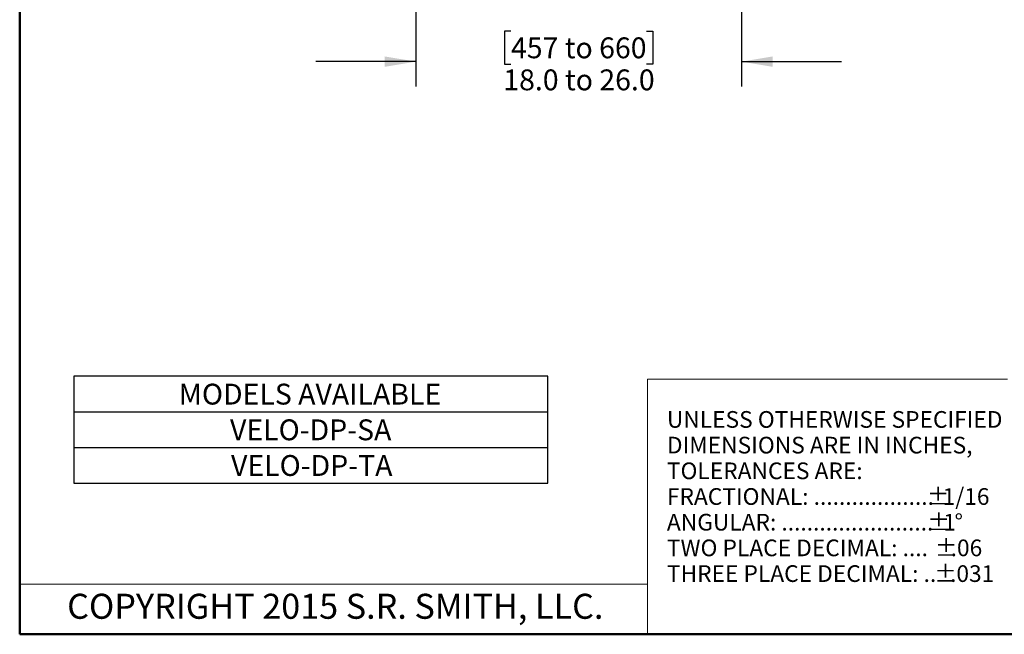
# Model space of a CAD drawing. Units: inches. Extents: x 0.3 to 10.6, y 0.4 to 8.2.
# Drawn here: x 0.3 to 5.2, y 0.4 to 3.5 of the extents above; entities that cross this region are included whole.
import ezdxf

# ---------------------------------------------------------------- set-up
doc = ezdxf.new("R2010")
doc.units = ezdxf.units.IN
doc.header["$MEASUREMENT"] = 0
doc.layers.add('FORMAT', color=7, linetype='Continuous')
doc.styles.add('SLDTEXTSTYLE0', font='TXT', dxfattribs={"width": 0.7})
doc.styles.add('SLDTEXTSTYLE1', font='TXT', dxfattribs={"width": 0.75})
doc.dimstyles.new('SLDDIMSTYLE0', dxfattribs={"dimtxt": 0.104167, "dimasz": 0.156, "dimexe": 0, "dimexo": 0.0625, "dimgap": 0.026042, "dimtad": 0, "dimtih": 1, "dimtoh": 1, "dimlfac": 16, "dimrnd": 1e-09, "dimzin": 4, "dimdsep": 46, "dimtxsty": 'SLDTEXTSTYLE1', "dimsah": 1, "dimcen": 0.09, "dimadec": 0, "dimazin": 1, "dimtfac": 1, "dimtmove": 0, "dimatfit": 0, "dimfxl": 0, "dimfrac": 2, "dimtolj": 1, "dimtzin": 12, "dimarcsym": 0})

# ---------------------------------------------------------------- blocks, each defined once
blk = doc.blocks.new('SW_NOTE_1')
at = {"color": 0, "linetype": 'Continuous', "lineweight": 0, "attachment_point": 1, "style": 'SLDTEXTSTYLE1'}
for s, insert, char_height in [('UNLESS OTHERWISE SPECIFIED', (0, 0.1074), 0.083333), ('DIMENSIONS ARE IN INCHES,', (0, -0.0209), 0.083333), ('TOLERANCES ARE:', (0, -0.1492), 0.083333), ('FRACTIONAL: ...................', (0, -0.2776), 0.083333), ('%%p', (1.2972, -0.2776), 0.08333), ('1/16', (1.3766, -0.2776), 0.08333), ('ANGULAR: ........................', (0, -0.4059), 0.083333), ('%%p', (1.3003, -0.4059), 0.08333), ('1', (1.3796, -0.4059), 0.0833), ('%%d', (1.4361, -0.4059), 0.08333), ('TWO PLACE DECIMAL: ....', (0, -0.5342), 0.083333), ('%%p', (1.3371, -0.5342), 0.08333), ('.06', (1.4165, -0.5342), 0.08333), ('THREE PLACE DECIMAL: ..', (0, -0.6626), 0.083333), ('%%p', (1.3343, -0.6626), 0.08333), ('.031', (1.4136, -0.6626), 0.08333)]:
    blk.add_mtext(s, dxfattribs=dict(at, insert=insert, char_height=char_height))
blk = doc.blocks.new('SW_TABLEANNOTATION_0')
at = {"layer": 'FORMAT', "color": 0}
for p, q in [((0, 0), (0, -0.5348)), ((2.3673, 0), (0, 0)), ((2.3673, -0.5348), (2.3673, 0)), ((0, -0.1783), (2.3673, -0.1783)), ((0, -0.3565), (2.3673, -0.3565)), ((0, -0.5348), (2.3673, -0.5348))]:
    blk.add_line(p, q, dxfattribs=at)
at = {"layer": 'FORMAT', "color": 0, "attachment_point": 1, "style": 'SLDTEXTSTYLE1'}
for s, insert, char_height in [('MODELS AVAILABLE', (0.5245, -0.0372), 0.104167), ('VELO-DP-SA', (0.7802, -0.2155), 0.10417), ('VELO-DP-TA', (0.7852, -0.3937), 0.10417)]:
    blk.add_mtext(s, dxfattribs=dict(at, insert=insert, char_height=char_height))
blk = doc.blocks.new('_D')
at = {"layer": 'FORMAT'}
for p, q in [((2.3083, 4.3822), (2.3083, 3.1277)), ((3.9333, 3.5964), (3.9333, 3.1277)), ((2.7826, 3.4049), (2.7509, 3.4049)), ((2.7509, 3.4049), (2.7509, 3.2394)), ((3.4591, 3.4049), (3.4908, 3.4049)), ((3.4908, 3.4049), (3.4908, 3.2394)), ((2.3083, 3.2527), (1.8083, 3.2527)), ((3.9333, 3.2527), (4.4333, 3.2527)), ((2.7509, 3.2394), (2.7826, 3.2394)), ((3.4908, 3.2394), (3.4591, 3.2394))]:
    blk.add_line(p, q, dxfattribs=at)
for points in [[(2.3083, 3.2527), (2.1523, 3.2787), (2.1523, 3.2267)], [(3.9333, 3.2527), (4.0893, 3.2267), (4.0893, 3.2787)]]:
    blk.add_solid(points, dxfattribs=at)
at = {"layer": 'FORMAT', "attachment_point": 1}
for s, insert, char_height, style in [('457 to 660', (2.7826, 3.3737), 0.10417, 'SLDTEXTSTYLE0'), ('18.0 to 26.0', (2.7442, 3.2137), 0.104167, 'SLDTEXTSTYLE1')]:
    blk.add_mtext(s, dxfattribs=dict(at, insert=insert, char_height=char_height, style=style))

msp = doc.modelspace()

# ---------------------------------------------------------------- linework, layer by layer
at = {"color": 7, "linetype": 'Continuous', "lineweight": 50}
for p in [(0.329927, 8.1920732), (10.629927, 0.3920732)]:
    msp.add_line(p, (0.329927, 0.3920732), dxfattribs=at)
at = {"color": 7, "linetype": 'Continuous', "lineweight": 18}
for p, q in [((3.4639384, 1.6663266), (5.2611297, 1.6663266)), ((3.4639384, 0.3920732), (3.4639384, 1.6663266)), ((3.4639384, 0.6420732), (0.329927, 0.6420732))]:
    msp.add_line(p, q, dxfattribs=at)

# ---------------------------------------------------------------- block references
at = {"color": 7, "linetype": 'Continuous', "lineweight": 0}
msp.add_blockref('SW_NOTE_1', (3.5608649, 1.3996996), dxfattribs=at)
at = {"layer": 'FORMAT'}
msp.add_blockref('SW_TABLEANNOTATION_0', (0.5997056, 1.6811087), dxfattribs=at)

# ---------------------------------------------------------------- texts
at = {"layer": 'FORMAT', "insert": (0.5668665, 0.5946937), "char_height": 0.125, "attachment_point": 1, "style": 'SLDTEXTSTYLE1'}
msp.add_mtext('COPYRIGHT 2015 S.R. SMITH, LLC.', dxfattribs=at)

# ---------------------------------------------------------------- dimensions: what is measured, and where the dimension line sits
at = {"layer": 'FORMAT'}
dim = msp.add_linear_dim(base=(3.9333382, 3.2527132), p1=(2.3083382, 4.4321887), p2=(3.9333382, 3.646414), dimstyle='SLDDIMSTYLE0', dxfattribs=at)
dim.commit()
dim.dimension.update_dxf_attribs({"geometry": '_D', "text_midpoint": (3.1208382, 3.2527132), "dimtype": 160})

doc.saveas('drawing.dxf')
